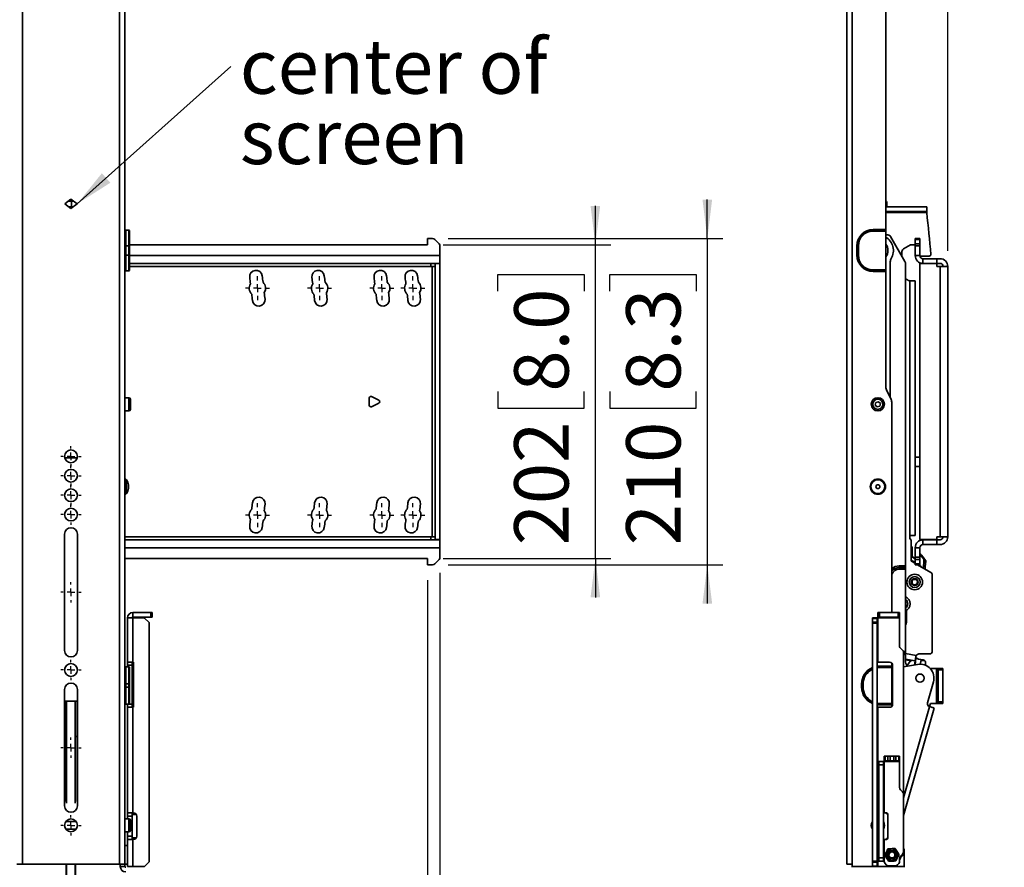
# Model space of a CAD drawing. Units: millimetres. Extents: x 14 to 203, y 14 to 265.
# Drawn here: x 139 to 202, y 89 to 143 of the extents above; entities that cross this region are included whole.
import ezdxf

# ---------------------------------------------------------------- set-up
doc = ezdxf.new("R2010")
doc.units = ezdxf.units.MM
doc.layers.add('MAATENTEKST', color=7, linetype='Continuous')
doc.styles.add('SLDTEXTSTYLE0', font='TXT', dxfattribs={"width": 0.75})
doc.dimstyles.new('SLDDIMSTYLE0', dxfattribs={"dimtxt": 3.5, "dimasz": 2.5, "dimexe": 0, "dimexo": 0.0625, "dimgap": 0.875, "dimtad": 1, "dimdec": 0, "dimlfac": 10, "dimrnd": 1e-09, "dimzin": 12, "dimdsep": 46, "dimtxsty": 'SLDTEXTSTYLE0', "dimsah": 1, "dimcen": 0.09, "dimadec": 0, "dimazin": 3, "dimtfac": 1, "dimtofl": 0, "dimtmove": 0, "dimatfit": 3, "dimfxl": 0, "dimfrac": 2, "dimtolj": 1, "dimtzin": 12, "dimarcsym": 0})
doc.dimstyles.new('SLDDIMSTYLE1', dxfattribs={"dimtxt": 3.5, "dimasz": 2.5, "dimexe": 0, "dimexo": 0.0625, "dimgap": 0.875, "dimtad": 1, "dimdec": 0, "dimlfac": 10, "dimrnd": 1e-09, "dimzin": 12, "dimdsep": 46, "dimtxsty": 'SLDTEXTSTYLE0', "dimsah": 1, "dimcen": 0.09, "dimadec": 0, "dimazin": 3, "dimtfac": 1, "dimtmove": 0, "dimatfit": 0, "dimfxl": 0, "dimfrac": 2, "dimtolj": 1, "dimtzin": 12, "dimarcsym": 0})
doc.dimstyles.new('SLDDIMSTYLE3', dxfattribs={"dimtxt": 0.18, "dimasz": 2.5, "dimexe": 0, "dimexo": 0.0625, "dimgap": 0, "dimtad": 0, "dimtih": 1, "dimtoh": 1, "dimdec": 0, "dimrnd": 1e-09, "dimzin": 0, "dimdsep": 46, "dimtxsty": 'Standard', "dimsah": 1, "dimcen": 0.09, "dimadec": 0, "dimazin": 0, "dimtfac": 2.5, "dimtdec": 0, "dimtofl": 0, "dimtmove": 0, "dimatfit": 3, "dimfxl": 0, "dimfrac": 2, "dimtolj": 1, "dimtzin": 0, "dimarcsym": 0})

# ---------------------------------------------------------------- blocks, each defined once
blk = doc.blocks.new('_D')
at = {"layer": 'MAATENTEKST'}
for p, q in [((38.056, 107.844), (38.056, 30.664)), ((165.556, 107.844), (165.556, 30.664)), ((102.453, 37.931), (101.386, 37.931)), ((101.386, 37.931), (101.386, 32.375)), ((111.504, 37.931), (112.57, 37.931)), ((112.57, 37.931), (112.57, 32.375)), ((101.386, 32.375), (102.453, 32.375)), ((112.57, 32.375), (111.504, 32.375)), ((38.056, 31.664), (165.556, 31.664))]:
    blk.add_line(p, q, dxfattribs=at)
for points in [[(38.056, 31.664), (40.556, 31.354), (40.556, 31.974)], [(165.556, 31.664), (163.056, 31.974), (163.056, 31.354)]]:
    blk.add_solid(points, dxfattribs=at)
at = {"layer": 'MAATENTEKST', "char_height": 3.5, "attachment_point": 1, "style": 'SLDTEXTSTYLE0'}
for s, insert in [('1275', (89.975, 36.886)), ('50.2', (102.453, 36.886))]:
    blk.add_mtext(s, dxfattribs=dict(at, insert=insert))
blk = doc.blocks.new('_D_1')
at = {"layer": 'MAATENTEKST'}
for p, q in [((38.856, 107.362), (38.856, 42.321)), ((164.756, 107.362), (164.756, 42.321)), ((102.453, 49.588), (101.386, 49.588)), ((101.386, 49.588), (101.386, 44.032)), ((111.504, 49.588), (112.57, 49.588)), ((112.57, 49.588), (112.57, 44.032)), ((101.386, 44.032), (102.453, 44.032)), ((112.57, 44.032), (111.504, 44.032)), ((38.856, 43.321), (164.756, 43.321))]:
    blk.add_line(p, q, dxfattribs=at)
for points in [[(38.856, 43.321), (41.356, 43.011), (41.356, 43.631)], [(164.756, 43.321), (162.256, 43.631), (162.256, 43.011)]]:
    blk.add_solid(points, dxfattribs=at)
at = {"layer": 'MAATENTEKST', "char_height": 3.5, "attachment_point": 1, "style": 'SLDTEXTSTYLE0'}
for s, insert in [('1259', (89.975, 48.544)), ('49.6', (102.453, 48.544))]:
    blk.add_mtext(s, dxfattribs=dict(at, insert=insert))
blk = doc.blocks.new('_D_2')
at = {"layer": 'MAATENTEKST'}
for p, q in [((175.556, 128.962), (175.556, 131.462)), ((165.756, 128.962), (176.556, 128.962)), ((175.556, 108.762), (175.556, 128.962)), ((169.289, 125.973), (169.289, 127.04)), ((169.289, 127.04), (174.845, 127.04)), ((174.845, 127.04), (174.845, 125.973)), ((169.289, 119.508), (169.289, 118.442)), ((174.845, 118.442), (174.845, 119.508)), ((169.289, 118.442), (174.845, 118.442)), ((165.756, 108.762), (176.556, 108.762)), ((175.556, 108.762), (175.556, 106.262))]:
    blk.add_line(p, q, dxfattribs=at)
for points in [[(175.556, 128.962), (175.866, 131.462), (175.246, 131.462)], [(175.556, 108.762), (175.246, 106.262), (175.866, 106.262)]]:
    blk.add_solid(points, dxfattribs=at)
at = {"layer": 'MAATENTEKST', "char_height": 3.5, "attachment_point": 1, "rotation": 90, "style": 'SLDTEXTSTYLE0'}
for s, insert in [('8.0', (170.333, 119.508)), ('202', (170.333, 109.617))]:
    blk.add_mtext(s, dxfattribs=dict(at, insert=insert))
blk = doc.blocks.new('_D_7')
at = {"layer": 'MAATENTEKST'}
for p, q in [((182.761, 129.362), (182.761, 131.862)), ((166.073, 129.362), (183.761, 129.362)), ((182.761, 129.362), (182.761, 108.362)), ((176.493, 125.973), (176.493, 127.04)), ((176.493, 127.04), (182.05, 127.04)), ((182.05, 127.04), (182.05, 125.973)), ((176.493, 119.508), (176.493, 118.442)), ((182.05, 118.442), (182.05, 119.508)), ((176.493, 118.442), (182.05, 118.442)), ((166.073, 108.362), (183.761, 108.362)), ((182.761, 108.362), (182.761, 105.862))]:
    blk.add_line(p, q, dxfattribs=at)
for points in [[(182.761, 129.362), (183.071, 131.862), (182.451, 131.862)], [(182.761, 108.362), (182.451, 105.862), (183.071, 105.862)]]:
    blk.add_solid(points, dxfattribs=at)
at = {"layer": 'MAATENTEKST', "char_height": 3.5, "attachment_point": 1, "rotation": 90, "style": 'SLDTEXTSTYLE0'}
for s, insert in [('8.3', (177.538, 119.508)), ('210', (177.538, 109.617))]:
    blk.add_mtext(s, dxfattribs=dict(at, insert=insert))
blk = doc.blocks.new('SW_NOTE_0_4')
at = {"layer": 'MAATENTEKST', "color": 0, "char_height": 3.5, "attachment_point": 1, "style": 'SLDTEXTSTYLE0'}
for s, insert in [('center of', (0.589, 1.745)), ('screen', (0.589, -2.781))]:
    blk.add_mtext(s, dxfattribs=dict(at, insert=insert))
blk = doc.blocks.new('SW_CENTERMARKSYMBOL_3')
at = {"layer": 'MAATENTEKST', "color": 0}
for p, q in [((92, 30.073), (92, 30.348)), ((92, 29.573), (92, 29.823)), ((96, 30.073), (96, 30.348)), ((96, 29.573), (96, 29.823)), ((100, 30.073), (100, 30.348)), ((100, 29.573), (100, 29.823)), ((102, 30.073), (102, 30.348)), ((102, 29.573), (102, 29.823)), ((91.5, 29.573), (91.225, 29.573)), ((92, 29.573), (91.75, 29.573)), ((92, 29.573), (92, 29.323)), ((92, 29.573), (92.25, 29.573)), ((92.5, 29.573), (92.775, 29.573)), ((95.5, 29.573), (95.225, 29.573)), ((96, 29.573), (95.75, 29.573)), ((96, 29.573), (96, 29.323)), ((96, 29.573), (96.25, 29.573)), ((96.5, 29.573), (96.775, 29.573)), ((99.5, 29.573), (99.225, 29.573)), ((100, 29.573), (99.75, 29.573)), ((100, 29.573), (100, 29.323)), ((100, 29.573), (100.25, 29.573)), ((100.5, 29.573), (100.775, 29.573)), ((101.5, 29.573), (101.225, 29.573)), ((102, 29.573), (101.75, 29.573)), ((102, 29.573), (102, 29.323)), ((102, 29.573), (102.25, 29.573)), ((102.5, 29.573), (102.775, 29.573)), ((92, 29.073), (92, 28.798)), ((96, 29.073), (96, 28.798)), ((100, 29.073), (100, 28.798)), ((102, 29.073), (102, 28.798)), ((80, 19.25), (80, 19.41)), ((79.5, 18.75), (79.34, 18.75)), ((80, 18.75), (79.75, 18.75)), ((80, 18.75), (80, 19)), ((80, 18.75), (80, 18.5)), ((80, 18.75), (80.25, 18.75)), ((80.5, 18.75), (80.66, 18.75)), ((80, 18.25), (80, 18.09)), ((80, 18), (80, 18.16)), ((80, 17.5), (80, 17.75)), ((79.5, 17.5), (79.34, 17.5)), ((80, 17.5), (79.75, 17.5)), ((80, 17.5), (80, 17.25)), ((80, 17.5), (80.25, 17.5)), ((80.5, 17.5), (80.66, 17.5)), ((80, 17), (80, 16.84)), ((80, 16.75), (80, 16.91)), ((80, 16.25), (80, 16.5)), ((79.5, 16.25), (79.34, 16.25)), ((80, 16.25), (79.75, 16.25)), ((80, 16.25), (80, 16)), ((80, 16.25), (80.25, 16.25)), ((80.5, 16.25), (80.66, 16.25)), ((80, 15.75), (80, 15.59)), ((80, 15.5), (80, 15.66)), ((80, 15), (80, 15.25)), ((92, 15.473), (92, 15.748)), ((92, 14.973), (92, 15.223)), ((96, 15.473), (96, 15.748)), ((96, 14.973), (96, 15.223)), ((100, 15.473), (100, 15.748)), ((100, 14.973), (100, 15.223)), ((102, 15.473), (102, 15.748)), ((102, 14.973), (102, 15.223)), ((79.5, 15), (79.34, 15)), ((80, 15), (79.75, 15)), ((80, 15), (80, 14.75)), ((80, 15), (80.25, 15)), ((80.5, 15), (80.66, 15)), ((91.5, 14.973), (91.225, 14.973)), ((92, 14.973), (91.75, 14.973)), ((92, 14.973), (92, 14.723)), ((92, 14.973), (92.25, 14.973)), ((92.5, 14.973), (92.775, 14.973)), ((95.5, 14.973), (95.225, 14.973)), ((96, 14.973), (95.75, 14.973)), ((96, 14.973), (96, 14.723)), ((96, 14.973), (96.25, 14.973)), ((96.5, 14.973), (96.775, 14.973)), ((99.5, 14.973), (99.225, 14.973)), ((100, 14.973), (99.75, 14.973)), ((100, 14.973), (100, 14.723)), ((100, 14.973), (100.25, 14.973)), ((100.5, 14.973), (100.775, 14.973)), ((101.5, 14.973), (101.225, 14.973)), ((102, 14.973), (101.75, 14.973)), ((102, 14.973), (102, 14.723)), ((102, 14.973), (102.25, 14.973)), ((102.5, 14.973), (102.775, 14.973)), ((80, 14.5), (80, 14.34)), ((92, 14.473), (92, 14.198)), ((96, 14.473), (96, 14.198)), ((100, 14.473), (100, 14.198)), ((102, 14.473), (102, 14.198))]:
    blk.add_line(p, q, dxfattribs=at)
blk = doc.blocks.new('SW_CENTERMARKSYMBOL_4')
at = {"layer": 'MAATENTEKST', "color": 0}
for p, q in [((0, 0.5), (0, 0.66)), ((-0.5, 0), (-0.66, 0)), ((0, 0), (-0.25, 0)), ((0, 0), (0, 0.25)), ((0, 0), (0, -0.25)), ((0, 0), (0.25, 0)), ((0.5, 0), (0.66, 0)), ((0, -0.5), (0, -0.66)), ((0, -4.5), (0, -4.34)), ((-0.5, -5), (-0.66, -5)), ((0, -5), (-0.25, -5)), ((0, -5), (0, -4.75)), ((0, -5), (0, -5.25)), ((0, -5), (0.25, -5)), ((0.5, -5), (0.66, -5)), ((0, -5.5), (0, -5.66))]:
    blk.add_line(p, q, dxfattribs=at)
blk = doc.blocks.new('SW_CENTERMARKSYMBOL_5')
at = {"layer": 'MAATENTEKST', "color": 0}
for p, q in [((0, 0.5), (0, 0.66)), ((-0.5, 0), (-0.66, 0)), ((0, 0), (-0.25, 0)), ((0, 0), (0, 0.25)), ((0, 0), (0, -0.25)), ((0, 0), (0.25, 0)), ((0.5, 0), (0.66, 0)), ((0, -0.5), (0, -0.66))]:
    blk.add_line(p, q, dxfattribs=at)
blk = doc.blocks.new('SW_CENTERMARKSYMBOL_6')
at = {"layer": 'MAATENTEKST', "color": 0}
for p, q in [((0, 0.5), (0, 0.66)), ((-0.5, 0), (-0.66, 0)), ((0, 0), (-0.25, 0)), ((0, 0), (0, 0.25)), ((0, 0), (0, -0.25)), ((0, 0), (0.25, 0)), ((0.5, 0), (0.66, 0)), ((0, -0.5), (0, -0.66))]:
    blk.add_line(p, q, dxfattribs=at)
blk = doc.blocks.new('_D_12')
at = {"layer": 'MAATENTEKST'}
for p, q in [((194.343, 184.198), (193.276, 184.198)), ((193.276, 184.198), (193.276, 178.641)), ((200.808, 184.198), (201.874, 184.198)), ((201.874, 184.198), (201.874, 178.641)), ((191.739, 175.089), (191.739, 178.931)), ((198.239, 128.562), (198.239, 178.931)), ((193.276, 178.641), (194.343, 178.641)), ((201.874, 178.641), (200.808, 178.641)), ((191.739, 177.931), (189.239, 177.931)), ((191.739, 177.931), (198.239, 177.931)), ((198.239, 177.931), (200.739, 177.931))]:
    blk.add_line(p, q, dxfattribs=at)
for points in [[(191.739, 177.931), (189.239, 178.241), (189.239, 177.621)], [(198.239, 177.931), (200.739, 177.621), (200.739, 178.241)]]:
    blk.add_solid(points, dxfattribs=at)
at = {"layer": 'MAATENTEKST', "char_height": 3.5, "attachment_point": 1, "style": 'SLDTEXTSTYLE0'}
for s, insert in [('65', (187.038, 183.153)), ('2.6', (194.343, 183.153))]:
    blk.add_mtext(s, dxfattribs=dict(at, insert=insert))

msp = doc.modelspace()

# ---------------------------------------------------------------- linework, layer by layer
at = {"color": 7, "linetype": 'Continuous', "lineweight": 35}
for p, q in [((138.681, 89.089), (138.681, 174.089)), ((144.931, 174.089), (144.931, 89.089)), ((145.281, 89.089), (145.281, 174.089)), ((191.739, 174.089), (191.739, 89.089)), ((192.089, 89.089), (192.089, 174.089)), ((194.239, 129.939), (194.239, 171.532)), ((141.806, 131.889), (141.406, 131.589)), ((142.206, 131.589), (141.806, 131.889)), ((141.406, 131.589), (141.806, 131.289)), ((141.644, 131.767), (141.844, 131.733)), ((141.673, 131.789), (141.939, 131.789)), ((141.673, 131.389), (141.939, 131.389)), ((141.806, 131.289), (142.206, 131.589)), ((141.844, 131.733), (141.974, 131.763)), ((141.844, 131.389), (141.844, 131.733)), ((194.295, 131.743), (194.239, 131.775)), ((194.239, 131.759), (194.293, 131.739)), ((194.239, 131.389), (196.881, 131.389)), ((194.311, 131.389), (194.311, 131.733)), ((196.881, 131.389), (196.881, 131.089)), ((194.239, 131.089), (196.881, 131.089)), ((194.239, 131.039), (196.881, 131.039)), ((194.339, 131.039), (194.339, 131.089)), ((196.881, 131.039), (196.881, 131.089)), ((193.439, 129.939), (193.439, 129.889)), ((193.439, 129.939), (194.239, 129.939)), ((194.239, 129.939), (194.239, 129.889)), ((145.331, 129.889), (145.331, 128.889)), ((145.331, 129.889), (145.531, 129.889)), ((145.531, 128.889), (145.531, 129.889)), ((145.581, 129.839), (145.581, 128.889)), ((164.756, 129.362), (164.756, 128.962)), ((165.073, 129.362), (164.756, 129.362)), ((165.498, 129.02), (165.215, 129.303)), ((193.439, 129.889), (193.439, 129.839)), ((193.439, 129.889), (194.239, 129.889)), ((194.239, 129.839), (193.439, 129.839)), ((194.239, 129.889), (194.239, 129.839)), ((194.239, 127.339), (194.239, 129.839)), ((194.239, 129.589), (194.383, 129.589)), ((194.557, 129.489), (195.483, 127.885)), ((196.139, 129.362), (196.439, 129.362)), ((196.139, 129.303), (196.139, 129.362)), ((196.439, 129.303), (196.139, 129.303)), ((196.139, 129.02), (196.139, 129.303)), ((196.439, 129.362), (196.439, 129.303)), ((196.439, 129.303), (196.439, 129.02)), ((145.281, 128.889), (145.331, 128.889)), ((145.331, 128.889), (145.331, 128.289)), ((145.531, 128.889), (145.331, 128.889)), ((145.531, 128.289), (145.531, 128.889)), ((145.531, 128.889), (145.581, 128.889)), ((145.581, 128.962), (164.756, 128.962)), ((145.581, 128.889), (145.581, 128.289)), ((165.556, 128.879), (165.556, 128.262)), ((192.389, 128.889), (192.439, 128.889)), ((192.389, 128.289), (192.389, 128.889)), ((192.439, 128.889), (192.489, 128.889)), ((192.439, 128.289), (192.439, 128.889)), ((192.489, 128.889), (192.489, 128.289)), ((195.389, 128.697), (195.837, 128.955)), ((196.139, 128.962), (195.862, 128.962)), ((196.139, 128.879), (196.139, 129.02)), ((196.139, 129.02), (196.439, 129.02)), ((196.139, 128.879), (196.139, 128.262)), ((196.439, 128.879), (196.139, 128.879)), ((196.439, 129.02), (196.439, 128.879)), ((196.439, 128.879), (196.439, 128.262)), ((145.281, 128.289), (145.331, 128.289)), ((145.331, 128.289), (145.331, 127.289)), ((145.331, 128.289), (145.531, 128.289)), ((145.531, 127.289), (145.531, 128.289)), ((145.531, 128.289), (145.581, 128.289)), ((145.581, 128.289), (145.581, 127.339)), ((165.556, 128.262), (165.556, 127.762)), ((192.389, 128.289), (192.439, 128.289)), ((192.439, 128.289), (192.489, 128.289)), ((195.289, 128.22), (195.289, 128.523)), ((196.139, 128.262), (196.439, 128.262)), ((196.442, 128.232), (197.041, 128.232)), ((196.639, 128.062), (196.639, 127.762)), ((196.639, 128.062), (197.539, 128.062)), ((197.539, 127.762), (197.539, 128.062)), ((197.539, 128.062), (197.739, 128.062)), ((145.581, 127.762), (165.556, 127.762)), ((164.956, 127.762), (164.956, 127.562)), ((165.056, 127.562), (164.956, 127.562)), ((165.056, 127.562), (165.056, 110.162)), ((165.256, 127.562), (165.056, 127.562)), ((165.556, 127.742), (165.256, 127.742)), ((165.256, 109.982), (165.256, 127.742)), ((165.556, 109.982), (165.556, 127.742)), ((194.539, 119.103), (194.539, 127.868)), ((195.509, 108.289), (195.509, 127.785)), ((196.439, 109.982), (196.439, 127.742)), ((196.439, 127.742), (197.539, 127.742)), ((196.639, 127.762), (197.539, 127.762)), ((197.539, 127.762), (197.739, 127.762)), ((197.539, 127.742), (197.539, 127.562)), ((197.539, 127.562), (197.739, 127.562)), ((197.739, 127.562), (197.739, 110.162)), ((197.739, 127.562), (198.239, 127.562)), ((198.239, 127.562), (198.239, 110.162)), ((145.531, 127.289), (145.331, 127.289)), ((193.439, 127.339), (194.239, 127.339)), ((193.439, 127.289), (193.439, 127.339)), ((194.239, 127.289), (193.439, 127.289)), ((193.439, 127.239), (193.439, 127.289)), ((194.239, 127.239), (193.439, 127.239)), ((194.239, 127.339), (194.239, 127.289)), ((194.239, 127.289), (194.239, 127.239)), ((194.239, 119.88), (194.239, 127.239)), ((195.601, 126.727), (195.509, 126.819)), ((195.789, 110.239), (195.789, 126.64)), ((195.814, 126.639), (195.789, 126.64)), ((195.814, 126.639), (196.139, 126.639)), ((196.139, 110.239), (196.139, 126.639)), ((161.151, 119.189), (161.627, 118.951)), ((194.296, 119.626), (194.583, 119.009)), ((145.531, 119.114), (145.281, 119.114)), ((145.631, 119.014), (145.631, 118.364)), ((161.006, 118.623), (161.006, 119.1)), ((161.627, 118.772), (161.151, 118.534)), ((193.616, 118.81), (193.572, 118.643)), ((193.572, 118.643), (193.696, 118.521)), ((193.783, 118.856), (193.616, 118.81)), ((193.696, 118.521), (193.863, 118.567)), ((193.906, 118.735), (193.783, 118.856)), ((193.863, 118.567), (193.906, 118.735)), ((194.639, 118.756), (194.639, 105.289)), ((145.281, 118.264), (145.531, 118.264)), ((196.439, 115.289), (196.139, 115.289)), ((196.139, 114.689), (196.439, 114.689)), ((145.501, 113.514), (145.501, 113.264)), ((141.396, 102.839), (141.396, 110.339)), ((142.216, 110.339), (142.216, 102.839)), ((145.281, 109.962), (165.556, 109.962)), ((164.956, 110.162), (164.956, 109.962)), ((164.956, 110.162), (165.056, 110.162)), ((165.056, 110.162), (165.256, 110.162)), ((165.556, 109.982), (165.256, 109.982)), ((165.556, 109.962), (165.556, 109.462)), ((195.789, 110.239), (195.789, 110.049)), ((196.139, 110.239), (195.789, 110.239)), ((195.889, 109.949), (195.789, 110.049)), ((195.889, 108.65), (195.889, 109.949)), ((197.539, 109.982), (196.439, 109.982)), ((196.639, 109.962), (196.639, 109.662)), ((197.539, 109.962), (196.639, 109.962)), ((197.539, 109.662), (196.639, 109.662)), ((197.739, 110.162), (197.539, 110.162)), ((197.539, 110.162), (197.539, 109.982)), ((197.539, 109.662), (197.539, 109.962)), ((197.739, 109.962), (197.539, 109.962)), ((197.739, 109.662), (197.539, 109.662)), ((198.239, 110.162), (197.739, 110.162)), ((165.556, 109.462), (165.556, 108.844)), ((195.889, 109.511), (195.945, 109.51)), ((195.889, 109.435), (195.944, 109.43)), ((195.94, 108.887), (195.943, 109.229)), ((195.945, 109.51), (195.944, 109.43)), ((196.439, 109.462), (196.139, 109.462)), ((196.139, 109.462), (196.139, 108.844)), ((196.439, 109.462), (196.439, 108.844)), ((196.439, 109.104), (196.449, 109.093)), ((145.281, 108.762), (164.756, 108.762)), ((164.756, 108.762), (164.756, 108.362)), ((164.756, 108.362), (165.073, 108.362)), ((165.215, 108.42), (165.498, 108.703)), ((195.896, 108.615), (196.139, 108.472)), ((196.139, 108.448), (195.939, 108.564)), ((195.965, 108.864), (195.965, 108.844)), ((196.139, 108.762), (195.965, 108.864)), ((196.139, 108.742), (195.965, 108.844)), ((196.139, 108.844), (196.439, 108.844)), ((196.139, 108.703), (196.139, 108.844)), ((196.439, 108.703), (196.139, 108.703)), ((196.139, 108.42), (196.139, 108.703)), ((196.139, 108.42), (196.439, 108.42)), ((196.139, 108.362), (196.139, 108.42)), ((196.439, 108.362), (196.139, 108.362)), ((197.139, 107.871), (196.289, 108.362)), ((196.328, 108.362), (196.377, 108.333)), ((196.439, 108.844), (196.439, 108.703)), ((196.439, 108.703), (196.439, 108.42)), ((196.439, 108.42), (196.439, 108.362)), ((196.686, 108.728), (196.503, 108.948)), ((196.542, 108.98), (196.724, 108.76)), ((196.791, 108.679), (196.807, 108.66)), ((196.817, 108.563), (196.802, 108.565)), ((196.818, 108.63), (196.818, 108.63)), ((195.109, 108.289), (195.109, 108.189)), ((195.109, 108.289), (195.509, 108.289)), ((195.109, 108.189), (195.109, 108.089)), ((195.109, 108.189), (195.509, 108.189)), ((195.509, 108.089), (195.109, 108.089)), ((195.509, 108.289), (195.509, 108.189)), ((195.509, 108.189), (195.509, 108.089)), ((195.509, 102.789), (195.509, 108.089)), ((196.379, 108.337), (196.377, 108.333)), ((197.239, 102.819), (197.239, 107.698)), ((145.791, 104.989), (145.791, 105.289)), ((145.791, 105.289), (146.941, 105.289)), ((146.941, 104.989), (146.941, 105.289)), ((146.941, 105.289), (147.041, 105.289)), ((147.041, 105.289), (147.041, 104.989)), ((193.739, 104.989), (193.739, 105.289)), ((193.739, 105.289), (193.839, 105.289)), ((193.839, 105.289), (193.839, 104.989)), ((193.839, 105.289), (195.039, 105.289)), ((195.039, 104.989), (195.039, 105.289)), ((195.039, 105.289), (195.139, 105.289)), ((195.139, 105.289), (195.139, 104.989)), ((195.579, 104.669), (195.579, 105.428)), ((145.441, 104.939), (145.441, 102.089)), ((145.441, 104.939), (145.791, 104.939)), ((145.791, 104.989), (146.941, 104.989)), ((145.791, 102.089), (145.791, 104.939)), ((146.5, 104.939), (145.791, 104.939)), ((146.812, 104.668), (146.57, 104.91)), ((146.841, 89.28), (146.841, 104.597)), ((147.041, 104.989), (146.941, 104.989)), ((193.389, 104.939), (193.689, 104.939)), ((193.389, 104.91), (193.389, 104.939)), ((193.689, 104.91), (193.389, 104.91)), ((193.389, 104.668), (193.389, 104.91)), ((193.389, 104.597), (193.389, 104.668)), ((193.389, 104.668), (193.689, 104.668)), ((193.689, 104.597), (193.389, 104.597)), ((193.389, 89.28), (193.389, 104.597)), ((193.689, 104.939), (193.689, 104.91)), ((193.739, 104.939), (193.689, 104.939)), ((193.689, 104.91), (193.689, 104.668)), ((193.689, 104.668), (193.689, 104.597)), ((193.689, 89.28), (193.689, 104.597)), ((193.839, 104.989), (193.739, 104.989)), ((193.739, 104.989), (193.739, 104.939)), ((195.139, 104.939), (193.739, 104.939)), ((193.739, 104.939), (193.739, 102.089)), ((193.839, 104.989), (195.039, 104.989)), ((195.139, 104.989), (195.039, 104.989)), ((195.139, 104.939), (195.139, 104.989)), ((195.139, 103.08), (195.139, 104.939)), ((195.36, 102.818), (195.169, 103.01)), ((195.389, 93.606), (195.389, 102.747)), ((195.509, 102.689), (195.389, 102.689)), ((195.509, 102.789), (195.509, 102.689)), ((195.509, 102.689), (195.509, 102.589)), ((145.791, 102.089), (145.441, 102.089)), ((145.441, 101.889), (145.441, 102.089)), ((145.741, 102.089), (145.741, 101.889)), ((145.791, 102.089), (145.841, 102.089)), ((145.841, 99.189), (145.841, 102.089)), ((193.689, 102.089), (193.739, 102.089)), ((194.489, 102.089), (193.739, 102.089)), ((195.509, 102.189), (195.509, 102.589)), ((195.509, 102.286), (196.136, 102.176)), ((195.626, 101.868), (195.841, 102.177)), ((195.9, 102.167), (195.909, 102.216)), ((196.136, 102.176), (196.091, 101.917)), ((196.182, 102.323), (196.144, 101.927)), ((196.185, 102.454), (196.209, 102.518)), ((196.647, 102.238), (196.361, 102.287)), ((196.382, 102.619), (197.039, 102.619)), ((196.485, 101.966), (196.507, 102.196)), ((196.507, 102.196), (196.764, 102.172)), ((145.331, 101.789), (145.331, 100.689)), ((145.331, 101.789), (145.531, 101.789)), ((145.741, 101.889), (145.441, 101.889)), ((145.441, 101.889), (145.441, 101.789)), ((145.531, 100.689), (145.531, 101.789)), ((145.581, 101.739), (145.581, 100.689)), ((145.741, 99.389), (145.741, 101.889)), ((193.689, 101.779), (193.839, 101.789)), ((193.839, 101.839), (193.839, 101.789)), ((193.839, 101.839), (194.639, 101.839)), ((193.839, 101.789), (193.839, 101.739)), ((193.839, 101.789), (194.639, 101.789)), ((194.639, 101.739), (193.839, 101.739)), ((194.639, 102.021), (194.639, 101.839)), ((194.639, 101.839), (194.639, 101.789)), ((194.639, 101.789), (194.639, 101.739)), ((194.639, 99.439), (194.639, 101.739)), ((194.689, 101.67), (194.639, 101.661)), ((194.689, 99.389), (194.689, 101.889)), ((196.291, 101.953), (195.389, 101.794)), ((196.791, 101.918), (196.718, 101.925)), ((197.098, 101.689), (197.509, 101.689)), ((197.609, 101.689), (197.509, 101.689)), ((197.509, 101.689), (197.509, 99.439)), ((197.609, 101.589), (197.609, 101.689)), ((197.609, 101.689), (197.909, 101.689)), ((197.909, 101.589), (197.609, 101.589)), ((197.609, 101.589), (197.609, 99.539)), ((197.909, 101.689), (197.909, 101.589)), ((197.909, 101.589), (197.909, 99.539)), ((196.928, 99.473), (197.313, 100.819)), ((141.396, 92.839), (141.396, 100.339)), ((142.216, 100.339), (142.216, 92.839)), ((145.281, 100.689), (145.331, 100.689)), ((145.281, 100.489), (145.331, 100.489)), ((145.331, 100.689), (145.331, 100.489)), ((145.531, 100.689), (145.331, 100.689)), ((145.331, 100.489), (145.331, 99.389)), ((145.331, 100.489), (145.531, 100.489)), ((145.531, 100.689), (145.581, 100.689)), ((145.531, 100.489), (145.531, 100.689)), ((145.531, 99.389), (145.531, 100.489)), ((145.531, 100.489), (145.581, 100.489)), ((145.581, 100.689), (145.581, 100.489)), ((145.581, 100.489), (145.581, 99.439)), ((192.689, 100.689), (192.739, 100.689)), ((192.689, 100.489), (192.689, 100.689)), ((192.689, 100.489), (192.739, 100.489)), ((192.739, 100.689), (192.789, 100.689)), ((192.739, 100.489), (192.739, 100.689)), ((192.739, 100.489), (192.789, 100.489)), ((192.789, 100.689), (192.789, 100.489)), ((142.216, 99.589), (141.396, 99.589)), ((141.506, 93.13), (141.506, 99.589)), ((142.106, 99.589), (142.106, 93.13)), ((197.609, 99.539), (197.909, 99.539)), ((197.609, 99.439), (197.609, 99.539)), ((197.909, 99.539), (197.909, 99.439)), ((145.531, 99.389), (145.331, 99.389)), ((145.441, 99.189), (145.441, 99.389)), ((145.441, 99.189), (145.441, 92.389)), ((145.441, 99.189), (145.791, 99.189)), ((145.741, 99.389), (145.741, 99.189)), ((145.841, 99.189), (145.791, 99.189)), ((145.791, 92.389), (145.791, 99.189)), ((193.839, 99.389), (193.689, 99.399)), ((193.739, 99.189), (193.689, 99.189)), ((193.739, 99.189), (193.739, 92.389)), ((193.739, 99.189), (194.489, 99.189)), ((193.839, 99.439), (194.639, 99.439)), ((193.839, 99.389), (193.839, 99.439)), ((194.639, 99.389), (193.839, 99.389)), ((193.839, 99.339), (193.839, 99.389)), ((194.639, 99.339), (193.839, 99.339)), ((194.639, 99.439), (194.639, 99.389)), ((194.639, 99.389), (194.639, 99.339)), ((194.639, 99.339), (194.639, 99.257)), ((195.389, 92.231), (197.364, 99.141)), ((197.056, 99.229), (197.132, 99.439)), ((197.132, 99.439), (197.509, 99.439)), ((197.509, 99.439), (197.609, 99.439)), ((197.909, 99.439), (197.609, 99.439)), ((141.456, 97.3), (141.396, 97.303)), ((141.506, 97.3), (141.456, 97.3)), ((142.156, 97.3), (142.106, 97.3)), ((142.216, 97.303), (142.156, 97.3)), ((193.789, 95.689), (194.089, 95.689)), ((193.789, 95.489), (193.789, 95.689)), ((194.089, 95.689), (194.089, 95.489)), ((194.139, 95.689), (194.089, 95.689)), ((194.139, 95.739), (194.139, 96.039)), ((194.139, 96.039), (194.198, 96.039)), ((194.198, 95.739), (194.139, 95.739)), ((194.139, 95.739), (194.139, 95.689)), ((195.139, 95.689), (194.139, 95.689)), ((194.139, 95.689), (194.139, 92.389)), ((194.198, 96.039), (194.198, 95.739)), ((194.198, 96.039), (194.381, 96.039)), ((194.381, 95.739), (194.198, 95.739)), ((194.381, 95.739), (194.381, 96.039)), ((194.381, 96.039), (194.522, 96.039)), ((194.522, 95.739), (194.381, 95.739)), ((194.522, 96.039), (194.522, 95.739)), ((194.522, 96.039), (194.756, 96.039)), ((194.522, 95.739), (194.756, 95.739)), ((194.756, 95.739), (194.756, 96.039)), ((194.756, 96.039), (194.898, 96.039)), ((194.898, 95.739), (194.756, 95.739)), ((194.898, 96.039), (194.898, 95.739)), ((194.898, 96.039), (195.081, 96.039)), ((195.081, 95.739), (194.898, 95.739)), ((195.081, 95.739), (195.081, 96.039)), ((195.081, 96.039), (195.139, 96.039)), ((195.139, 95.739), (195.081, 95.739)), ((195.139, 96.039), (195.139, 95.739)), ((195.139, 95.689), (195.139, 95.739)), ((195.139, 94.022), (195.139, 95.689)), ((193.789, 89.489), (193.789, 95.489)), ((194.089, 95.489), (193.789, 95.489)), ((194.089, 89.489), (194.089, 95.489)), ((195.331, 93.747), (195.198, 93.88)), ((195.389, 89.872), (195.389, 93.606)), ((145.531, 92.014), (145.281, 92.014)), ((145.791, 92.389), (145.441, 92.389)), ((145.441, 92.189), (145.441, 92.389)), ((145.741, 92.189), (145.441, 92.189)), ((145.441, 92.189), (145.441, 92.014)), ((145.631, 91.914), (145.631, 91.264)), ((145.741, 92.389), (145.741, 92.189)), ((145.741, 92.189), (145.741, 90.889)), ((145.841, 92.389), (145.791, 92.389)), ((146.041, 90.889), (146.041, 92.189)), ((193.689, 92.389), (193.739, 92.389)), ((193.789, 92.389), (193.739, 92.389)), ((194.089, 92.389), (194.139, 92.389)), ((194.289, 92.389), (194.139, 92.389)), ((194.389, 90.789), (194.389, 92.289)), ((142.131, 91.839), (141.481, 91.839)), ((141.481, 91.339), (142.131, 91.339)), ((141.506, 91.309), (141.506, 91.339)), ((142.106, 91.339), (142.106, 91.309)), ((193.731, 91.762), (193.689, 91.735)), ((193.689, 91.446), (193.748, 91.416)), ((193.789, 91.732), (193.731, 91.762)), ((193.748, 91.416), (193.789, 91.443)), ((145.281, 91.164), (145.531, 91.164)), ((145.441, 91.164), (145.441, 90.889)), ((145.441, 90.889), (145.741, 90.889)), ((145.441, 90.689), (145.441, 90.889)), ((145.441, 90.689), (145.441, 88.939)), ((145.441, 90.689), (145.791, 90.689)), ((145.741, 90.889), (145.741, 90.689)), ((145.791, 88.939), (145.791, 90.689)), ((145.841, 90.689), (145.791, 90.689)), ((193.76, 91.164), (193.689, 91.167)), ((193.739, 90.689), (193.689, 90.689)), ((193.739, 90.689), (193.739, 88.939)), ((193.739, 90.689), (193.789, 90.689)), ((193.789, 91.167), (193.76, 91.164)), ((194.139, 90.689), (194.089, 90.689)), ((194.139, 90.689), (194.139, 89.289)), ((194.139, 90.689), (194.289, 90.689)), ((145.441, 90.289), (145.281, 90.289)), ((193.789, 89.489), (194.089, 89.489)), ((193.789, 89.289), (193.789, 89.489)), ((194.089, 89.489), (194.089, 89.289)), ((195.139, 89.272), (195.139, 89.456)), ((195.163, 89.497), (195.356, 89.669)), ((195.198, 89.597), (195.331, 89.73)), ((195.389, 89.744), (195.389, 89.872)), ((195.439, 88.939), (195.439, 89.923)), ((138.681, 89.089), (138.331, 89.089)), ((144.931, 89.089), (138.681, 89.089)), ((141.506, 47.983), (141.506, 89.089)), ((142.106, 89.089), (142.106, 47.983)), ((145.281, 89.089), (144.931, 89.089)), ((144.981, 88.939), (144.981, 89.089)), ((145.281, 88.939), (144.981, 88.939)), ((145.281, 89.089), (145.441, 89.089)), ((145.281, 88.939), (145.281, 89.089)), ((145.791, 88.939), (145.441, 88.939)), ((145.791, 88.939), (146.5, 88.939)), ((146.57, 88.968), (146.812, 89.21)), ((192.089, 89.089), (191.739, 89.089)), ((192.089, 88.939), (192.089, 89.089)), ((192.089, 88.939), (192.089, 88.889)), ((193.389, 89.28), (193.689, 89.28)), ((193.389, 89.21), (193.389, 89.28)), ((193.689, 89.21), (193.389, 89.21)), ((193.389, 88.968), (193.389, 89.21)), ((193.389, 88.968), (193.689, 88.968)), ((193.389, 88.939), (193.389, 88.968)), ((193.689, 88.939), (193.389, 88.939)), ((193.689, 89.28), (193.689, 89.21)), ((193.689, 89.21), (193.689, 88.968)), ((193.689, 88.968), (193.689, 88.939)), ((193.689, 88.939), (193.739, 88.939)), ((193.739, 88.939), (194.539, 88.939)), ((194.089, 89.289), (193.789, 89.289)), ((194.089, 89.289), (194.139, 89.289)), ((194.139, 89.289), (194.139, 89.272)), ((194.198, 89.13), (194.281, 89.047)), ((194.422, 88.989), (194.856, 88.989)), ((194.998, 89.047), (195.081, 89.13)), ((195.439, 88.889), (195.439, 88.939))]:
    msp.add_line(p, q, dxfattribs=at)
at = {"color": 8, "linetype": 'Continuous', "lineweight": 35}
for p, q in [((145.581, 128.262), (165.556, 128.262)), ((145.581, 127.562), (164.956, 127.562)), ((145.531, 118.264), (145.531, 119.114)), ((141.409, 115.239), (142.204, 115.239)), ((145.378, 113.836), (145.378, 112.942)), ((145.281, 110.162), (164.956, 110.162)), ((145.281, 109.462), (165.556, 109.462)), ((195.943, 109.229), (195.889, 109.234)), ((195.889, 108.659), (196.139, 108.512)), ((196.139, 108.477), (195.893, 108.622)), ((196.379, 108.337), (196.337, 108.362)), ((196.379, 108.337), (196.394, 108.362)), ((196.503, 108.948), (196.439, 108.986)), ((195.38, 102.789), (195.509, 102.789)), ((195.509, 102.589), (195.389, 102.589)), ((195.509, 102.642), (196.209, 102.518)), ((193.689, 101.829), (193.839, 101.839)), ((193.839, 101.739), (193.689, 101.728)), ((141.526, 99.589), (141.526, 93.025)), ((142.086, 93.025), (142.086, 99.589)), ((145.531, 99.389), (145.741, 99.389)), ((193.689, 99.45), (193.839, 99.439)), ((193.839, 99.339), (193.689, 99.349)), ((195.389, 93.36), (197.066, 99.226)), ((145.531, 91.164), (145.531, 92.014)), ((146.014, 92.289), (145.741, 92.289)), ((141.526, 91.339), (141.526, 91.289)), ((142.086, 91.289), (142.086, 91.339)), ((193.689, 91.268), (193.755, 91.264)), ((193.755, 91.264), (193.789, 91.268)), ((145.741, 90.789), (146.014, 90.789)), ((141.526, 89.089), (141.526, 47.984)), ((142.086, 47.984), (142.086, 89.089)), ((193.389, 88.939), (192.089, 88.939)), ((195.439, 88.939), (194.539, 88.939))]:
    msp.add_line(p, q, dxfattribs=at)
at = {"color": 7, "linetype": 'Continuous', "lineweight": 35, "flags": 128}
for points in [[(194.239, 129.732), (194.242, 129.723), (194.259, 129.589)], [(195.944, 109.43), (195.944, 109.426), (195.944, 109.415), (195.944, 109.396), (195.944, 109.371), (195.944, 109.341), (195.943, 109.306), (195.943, 109.269), (195.943, 109.229)], [(196.449, 109.093), (196.452, 109.089), (196.457, 109.082), (196.466, 109.071), (196.478, 109.057), (196.492, 109.041), (196.507, 109.022), (196.524, 109.001), (196.542, 108.98)], [(196.503, 108.948), (196.511, 108.955), (196.518, 108.961), (196.525, 108.966), (196.531, 108.971), (196.535, 108.975), (196.539, 108.978), (196.541, 108.98), (196.542, 108.98)], [(196.686, 108.728), (196.693, 108.734), (196.701, 108.74), (196.707, 108.745), (196.713, 108.75), (196.718, 108.754), (196.722, 108.757), (196.724, 108.759), (196.724, 108.76)], [(196.802, 108.565), (196.799, 108.565), (196.793, 108.566), (196.784, 108.566), (196.771, 108.568), (196.756, 108.569), (196.74, 108.571), (196.722, 108.572), (196.703, 108.574)], [(196.771, 108.084), (196.785, 108.228), (196.817, 108.563)], [(195.509, 104.487), (195.559, 104.566), (195.579, 104.669)], [(195.9, 102.167), (195.888, 102.169), (195.839, 102.177), (195.757, 102.192), (195.645, 102.212), (195.509, 102.235)], [(196.185, 102.454), (196.175, 102.397), (196.166, 102.343), (196.157, 102.295), (196.15, 102.254), (196.144, 102.221), (196.14, 102.196), (196.137, 102.181), (196.136, 102.176)], [(196.807, 102.087), (196.804, 102.051), (196.801, 102.018), (196.798, 101.989), (196.795, 101.964), (196.794, 101.944), (196.792, 101.93), (196.791, 101.921), (196.791, 101.918)], [(197.066, 99.226), (197.124, 99.209), (197.18, 99.193), (197.231, 99.178), (197.276, 99.165), (197.313, 99.155), (197.341, 99.147), (197.358, 99.142), (197.364, 99.141)], [(193.689, 92.011), (193.782, 92.012), (193.789, 92.011)], [(195.223, 89.55), (195.204, 89.486), (195.139, 89.357)]]:
    msp.add_lwpolyline(points, dxfattribs=at)
at = {"color": 8, "linetype": 'Continuous', "lineweight": 35, "flags": 128}
for points in [[(196.503, 108.948), (196.491, 108.978), (196.478, 109.006), (196.467, 109.032), (196.457, 109.055), (196.448, 109.074), (196.442, 109.089), (196.439, 109.095)], [(196.662, 108.146), (196.671, 108.239), (196.703, 108.574)], [(196.802, 108.565), (196.771, 108.229), (196.757, 108.091)], [(195.509, 104.837), (195.54, 104.782), (195.559, 104.683)], [(195.529, 104.684), (195.512, 104.771), (195.509, 104.778)], [(195.509, 104.592), (195.511, 104.597), (195.529, 104.684)], [(195.559, 104.683), (195.539, 104.585), (195.509, 104.533)], [(193.789, 91.91), (193.777, 91.912), (193.689, 91.91)]]:
    msp.add_lwpolyline(points, dxfattribs=at)
at = {"color": 7, "linetype": 'Continuous', "lineweight": 35}
for centre, radius in [((193.739, 118.689), 0.425), ((193.739, 118.689), 0.325), ((141.806, 115.339), 0.41), ((141.806, 114.089), 0.41), ((193.739, 113.389), 0.49), ((193.739, 113.389), 0.447), ((193.739, 113.389), 0.125), ((141.806, 112.839), 0.41), ((141.806, 111.589), 0.41), ((196.109, 107.249), 0.5), ((196.109, 107.249), 0.35), ((196.109, 107.249), 0.225), ((196.109, 107.249), 0.175), ((141.806, 101.589), 0.41), ((196.448, 101.066), 0.265), ((141.806, 91.589), 0.41), ((194.639, 89.689), 0.38), ((194.639, 89.689), 0.28), ((194.639, 89.689), 0.252), ((194.639, 89.689), 0.25), ((194.639, 89.689), 0.2)]:
    msp.add_circle(centre, radius, dxfattribs=at)
for centre, radius, start, end in [((126.092, 122.863), 71.26, 4.4073, 6.58805), ((145.331, 129.939), 0.05, 180, 270), ((193.439, 128.889), 1.05, 90, 180), ((145.531, 129.839), 0.05, 0, 90), ((165.073, 129.162), 0.2, 45, 90), ((193.439, 128.889), 1, 90, 180), ((193.439, 128.889), 0.95, 90, 180), ((193.739, 128.589), 1, 328.99728, 60), ((194.383, 129.389), 0.2, 30, 90), ((165.356, 128.879), 0.2, 0, 45), ((193.739, 128.589), 0.65, 320.28486, 39.71514), ((195.489, 128.523), 0.2, 120, 180), ((195.862, 128.912), 0.05, 90, 120), ((193.439, 128.289), 1.05, 180, 270), ((193.439, 128.289), 1, 180, 270), ((193.439, 128.289), 0.95, 180, 270), ((194.939, 127.868), 0.4, 148.99728, 180), ((196.639, 128.262), 0.5, 180, 270), ((196.639, 128.262), 0.2, 180, 270), ((197.041, 128.332), 0.1, 270, 4.4073), ((197.739, 127.562), 0.5, 0, 90), ((195.309, 127.785), 0.2, 0, 30), ((197.739, 127.562), 0.2, 0, 90), ((145.331, 127.239), 0.05, 90, 180), ((145.531, 127.339), 0.05, 270, 0), ((153.711, 126.906), 0.405, 7.64788, 187.64788), ((93.806, 118.862), 60.037, 7.25463, 7.64788), ((93.806, 118.862), 60.847, 7.25251, 7.64788), ((157.711, 126.906), 0.405, 7.64788, 187.64788), ((97.806, 118.862), 60.037, 7.25463, 7.64788), ((97.806, 118.862), 60.847, 7.25251, 7.64788), ((161.711, 126.906), 0.405, 7.64788, 187.64788), ((101.806, 118.862), 60.037, 7.25463, 7.64788), ((101.806, 118.862), 60.847, 7.25251, 7.64788), ((163.711, 126.906), 0.405, 7.64788, 187.64788), ((103.806, 118.862), 60.037, 7.25463, 7.64788), ((103.806, 118.862), 60.847, 7.25251, 7.64788), ((153.806, 126.162), 0.525, 147.57784, 226.29594), ((153.806, 126.162), 0.525, 327.26117, 46.61262), ((157.806, 126.162), 0.525, 147.57784, 226.29594), ((157.806, 126.162), 0.525, 327.26117, 46.61262), ((161.806, 126.162), 0.525, 147.57784, 226.29594), ((161.806, 126.162), 0.525, 327.26117, 46.61262), ((163.806, 126.162), 0.525, 147.57784, 226.29594), ((163.806, 126.162), 0.525, 327.26117, 46.61262), ((195.814, 126.939), 0.3, 225, 265.36084), ((93.806, 118.862), 60.037, 6.22593, 6.61915), ((93.806, 118.862), 60.847, 6.22593, 6.62127), ((97.806, 118.862), 60.037, 6.22593, 6.61915), ((97.806, 118.862), 60.847, 6.22593, 6.62127), ((101.806, 118.862), 60.037, 6.22593, 6.61915), ((101.806, 118.862), 60.847, 6.22593, 6.62127), ((103.806, 118.862), 60.037, 6.22593, 6.61915), ((103.806, 118.862), 60.847, 6.22593, 6.62127), ((153.892, 125.417), 0.405, 186.22593, 6.22593), ((157.892, 125.417), 0.405, 186.22593, 6.22593), ((161.892, 125.417), 0.405, 186.22593, 6.22593), ((163.892, 125.417), 0.405, 186.22593, 6.22593), ((194.839, 119.88), 0.6, 180, 205), ((161.106, 119.1), 0.1, 63.43495, 180), ((145.531, 119.014), 0.1, 0, 90), ((161.106, 118.623), 0.1, 180, 296.56505), ((161.583, 118.862), 0.1, 296.56505, 63.43495), ((194.039, 118.756), 0.6, 0, 25), ((145.531, 118.364), 0.1, 270, 360), ((145.281, 113.749), 0.13, 41.91155, 90), ((145.019, 113.514), 0.482, 0, 41.91155), ((145.281, 113.029), 0.13, 270, 318.08845), ((145.019, 113.264), 0.482, 318.08845, 360), ((93.806, 118.862), 60.037, 353.38085, 353.77407), ((153.892, 112.307), 0.405, 353.77407, 173.77407), ((93.806, 118.862), 60.847, 353.37873, 353.77407), ((97.806, 118.862), 60.037, 353.38085, 353.77407), ((157.892, 112.307), 0.405, 353.77407, 173.77407), ((97.806, 118.862), 60.847, 353.37873, 353.77407), ((101.806, 118.862), 60.037, 353.38085, 353.77407), ((161.892, 112.307), 0.405, 353.77407, 173.77407), ((101.806, 118.862), 60.847, 353.37873, 353.77407), ((103.806, 118.862), 60.037, 353.38085, 353.77407), ((163.892, 112.307), 0.405, 353.77407, 173.77407), ((103.806, 118.862), 60.847, 353.37873, 353.77407), ((153.806, 111.562), 0.525, 133.70406, 212.42216), ((153.806, 111.562), 0.525, 313.38738, 32.73883), ((157.806, 111.562), 0.525, 133.70406, 212.42216), ((157.806, 111.562), 0.525, 313.38738, 32.73883), ((161.806, 111.562), 0.525, 133.70406, 212.42216), ((161.806, 111.562), 0.525, 313.38738, 32.73883), ((163.806, 111.562), 0.525, 133.70406, 212.42216), ((163.806, 111.562), 0.525, 313.38738, 32.73883), ((93.806, 118.862), 60.037, 352.35212, 352.74537), ((93.806, 118.862), 60.847, 352.35212, 352.74749), ((97.806, 118.862), 60.037, 352.35212, 352.74537), ((97.806, 118.862), 60.847, 352.35212, 352.74749), ((101.806, 118.862), 60.037, 352.35212, 352.74537), ((101.806, 118.862), 60.847, 352.35212, 352.74749), ((103.806, 118.862), 60.037, 352.35212, 352.74537), ((103.806, 118.862), 60.847, 352.35212, 352.74749), ((141.806, 110.339), 0.41, 0, 180), ((153.711, 110.818), 0.405, 172.35212, 352.35212), ((157.711, 110.818), 0.405, 172.35212, 352.35212), ((161.711, 110.818), 0.405, 172.35212, 352.35212), ((163.711, 110.818), 0.405, 172.35212, 352.35212), ((196.639, 109.462), 0.5, 90, 180), ((196.639, 109.462), 0.2, 90, 180), ((197.739, 110.162), 0.2, 270, 0), ((197.739, 110.162), 0.5, 270, 0), ((165.073, 108.562), 0.2, 270, 315), ((165.356, 108.844), 0.2, 315, 0), ((195.989, 108.65), 0.1, 180, 240), ((196.319, 108.609), 0.386, 354.72444, 17.85544), ((196.753, 108.647), 0.0495, 4.585, 39.60999), ((196.319, 108.609), 0.486, 354.72444, 4.9337), ((196.319, 108.609), 0.5, 354.72444, 2.3592), ((195.109, 107.589), 0.6, 90, 141.56679), ((196.276, 108.16), 0.2, 34.72348, 59.60928), ((196.276, 108.16), 0.204, 32.24421, 59.60928), ((197.039, 107.698), 0.2, 0, 60), ((195.309, 105.849), 0.5, 293.57818, 66.42182), ((145.791, 104.939), 0.35, 90, 180), ((145.791, 104.939), 0.05, 90, 180), ((146.5, 104.839), 0.1, 45, 90), ((146.741, 104.597), 0.1, 0, 45), ((195.302, 104.685), 0.225, 337.25395, 22.74605), ((141.806, 102.839), 0.41, 180, 0), ((195.239, 103.08), 0.1, 180, 225), ((195.289, 102.747), 0.1, 0, 45), ((197.039, 102.819), 0.2, 270, 0), ((194.489, 101.889), 0.2, 0, 90), ((196.009, 102.189), 0.5, 180, 224.26855), ((196.221, 102.32), 0.04, 43.39291, 174.60928), ((196.382, 102.419), 0.2, 90, 150.17797), ((196.396, 102.484), 0.2, 223.39291, 260.10928), ((196.612, 102.041), 0.2, 40.87571, 80.10928), ((145.331, 101.839), 0.05, 180, 270), ((145.531, 101.739), 0.05, 0, 90), ((193.839, 100.689), 1.1, 114.14774, 180), ((196.448, 101.066), 0.9, 344.05254, 99.99931), ((141.806, 100.339), 0.41, 0, 180), ((193.839, 100.489), 1.1, 180, 245.85226), ((145.331, 99.339), 0.05, 90, 180), ((145.531, 99.439), 0.05, 270, 0), ((194.489, 99.389), 0.2, 270, 0), ((197.121, 99.418), 0.2, 164.05254, 254.05254), ((195.339, 94.022), 0.2, 180, 225), ((195.189, 93.606), 0.2, 0, 45), ((141.806, 92.839), 0.41, 180, 0), ((145.531, 91.914), 0.1, 0, 90), ((145.841, 92.189), 0.2, 0, 90), ((194.189, 92.189), 0.2, 0, 90), ((194.289, 92.289), 0.1, 0, 90), ((145.531, 91.264), 0.1, 270, 360), ((193.739, 91.589), 0.425, 145.43968, 214.56032), ((193.739, 91.589), 0.425, 325.43968, 34.56032), ((145.841, 90.889), 0.2, 270, 0), ((194.189, 90.889), 0.2, 270, 0), ((194.289, 90.789), 0.1, 270, 0), ((195.039, 89.923), 0.4, 0, 28.95502), ((195.339, 89.456), 0.2, 135, 180), ((195.229, 89.422), 0.1, 131.81031, 154.08146), ((195.189, 89.872), 0.2, 315, 0), ((195.289, 89.744), 0.1, 311.81031, 0), ((145.331, 88.939), 0.35, 180, 270), ((145.331, 88.939), 0.05, 180, 270), ((146.5, 89.039), 0.1, 270, 315), ((146.741, 89.28), 0.1, 315, 0), ((194.339, 89.272), 0.2, 180, 225), ((194.422, 89.189), 0.2, 225, 270), ((194.539, 89.539), 0.6, 270, 293.55646), ((194.856, 89.189), 0.2, 270, 315), ((194.939, 89.272), 0.2, 315, 0)]:
    msp.add_arc(centre, radius, start, end, dxfattribs=at)
at = {"color": 8, "linetype": 'Continuous', "lineweight": 35}
for centre, radius, start, end in [((196.411, 109.061), 0.0491, 39.71009, 54.84724), ((196.276, 108.16), 0.234, 20.50386, 59.60928), ((195.109, 107.589), 0.7, 90, 132.17742), ((195.109, 107.589), 0.5, 90, 160.05156), ((195.309, 105.849), 0.35, 304.8499, 55.1501), ((195.309, 105.849), 0.225, 332.73396, 27.26604), ((193.839, 100.689), 1.15, 113.03568, 180), ((193.839, 100.689), 1.05, 115.37693, 180), ((193.839, 100.489), 1.15, 180, 246.96432), ((193.839, 100.489), 1.05, 180, 244.62307)]:
    msp.add_arc(centre, radius, start, end, dxfattribs=at)
at = {"color": 7, "linetype": 'Continuous', "lineweight": 35}
for centre in [(195.991, 108.907), (195.99, 108.887)]:
    msp.add_ellipse(centre, major_axis=(-0.0003, -0.05), ratio=0.999949, start_param=4.712389, end_param=5.759609, dxfattribs=at)
for points, knots in [([(196.803, 108.651), (196.801, 108.652), (196.799, 108.653), (196.788, 108.661), (196.766, 108.676), (196.73, 108.699), (196.701, 108.718), (196.686, 108.728)], [0, 0, 0, 0, 0.131708, 0.25261, 0.433644, 0.715989, 1, 1, 1, 1]), ([(196.724, 108.76), (196.733, 108.749), (196.75, 108.729), (196.771, 108.704), (196.783, 108.689), (196.789, 108.681), (196.791, 108.68), (196.791, 108.679)], [0, 0, 0, 0, 0.337891, 0.634608, 0.800307, 0.899666, 1, 1, 1, 1]), ([(196.818, 108.63), (196.816, 108.633), (196.811, 108.64), (196.806, 108.647), (196.803, 108.651)], [0, 0, 0, 0, 0.420907, 1, 1, 1, 1]), ([(196.818, 108.63), (196.818, 108.636), (196.816, 108.646), (196.81, 108.656), (196.807, 108.66), (196.807, 108.66)], [0, 0, 0, 0, 0.519097, 0.956508, 1, 1, 1, 1]), ([(196.764, 102.172), (196.775, 102.156), (196.795, 102.129), (196.803, 102.099), (196.807, 102.087)], [0, 0, 0, 0, 0.5941359, 1, 1, 1, 1]), ([(194.178, 89.666), (194.216, 89.74), (194.286, 89.877), (194.356, 90.013), (194.389, 90.077)], [0, 0, 0, 0, 0.534704, 1, 1, 1, 1]), ([(194.389, 90.077), (194.444, 90.08), (194.576, 90.086), (194.735, 90.094), (194.831, 90.099), (194.85, 90.1)], [0, 0, 0, 0, 0.364057, 0.868322, 1, 1, 1, 1]), ([(195.101, 89.712), (195.056, 89.781), (194.972, 89.911), (194.889, 90.04), (194.85, 90.1)], [0, 0, 0, 0, 0.534714, 1, 1, 1, 1]), ([(194.178, 89.666), (194.223, 89.597), (194.306, 89.467), (194.39, 89.338), (194.428, 89.278)], [0, 0, 0, 0, 0.534714, 1, 1, 1, 1]), ([(195.101, 89.712), (195.063, 89.638), (194.992, 89.501), (194.922, 89.364), (194.89, 89.301)], [0, 0, 0, 0, 0.534715, 1, 1, 1, 1]), ([(194.428, 89.278), (194.484, 89.281), (194.615, 89.287), (194.774, 89.295), (194.87, 89.3), (194.89, 89.301)], [0, 0, 0, 0, 0.364044, 0.868322, 1, 1, 1, 1])]:
    msp.add_open_spline(points, degree=3, knots=knots, dxfattribs=at)

# ---------------------------------------------------------------- block references
at = {"layer": 'MAATENTEKST'}
for name, p in [('SW_CENTERMARKSYMBOL_3', (61.806, 96.589)), ('SW_NOTE_0_4', (152.087, 140.432)), ('SW_CENTERMARKSYMBOL_4', (141.806, 106.589)), ('SW_CENTERMARKSYMBOL_5', (141.806, 96.589)), ('SW_CENTERMARKSYMBOL_6', (141.806, 91.589))]:
    msp.add_blockref(name, p, dxfattribs=at)

# ---------------------------------------------------------------- dimensions: what is measured, and where the dimension line sits
for base, p1, p2, angle, picture, middle in [((198.239, 177.931), (191.739, 174.089), (198.239, 127.562), 0, '_D_12', (194.989, 177.931)), ((182.761, 108.362), (165.073, 129.362), (165.073, 108.362), 90, '_D_7', (182.761, 118.862)), ((175.556, 128.962), (164.756, 108.762), (164.756, 128.962), 90, '_D_2', (175.556, 118.862))]:
    dim = msp.add_linear_dim(base=base, p1=p1, p2=p2, angle=angle, dimstyle='SLDDIMSTYLE1', dxfattribs=at)
    dim.commit()
    dim.dimension.update_dxf_attribs({"geometry": picture, "text_midpoint": middle, "dimtype": 160})
for base, p1, p2, picture, middle in [((165.556, 31.664), (38.056, 108.844), (165.556, 108.844), '_D', (101.806, 31.664)), ((164.756, 43.321), (38.856, 108.362), (164.756, 108.362), '_D_1', (101.806, 43.321))]:
    dim = msp.add_linear_dim(base=base, p1=p1, p2=p2, dimstyle='SLDDIMSTYLE0', dxfattribs=at)
    dim.commit()
    dim.dimension.update_dxf_attribs({"geometry": picture, "text_midpoint": middle, "dimtype": 160})

# ---------------------------------------------------------------- leaders
msp.add_leader([(142.206, 131.589), (152.087, 140.432)], dimstyle='SLDDIMSTYLE3', dxfattribs=at)

doc.saveas('drawing.dxf')
